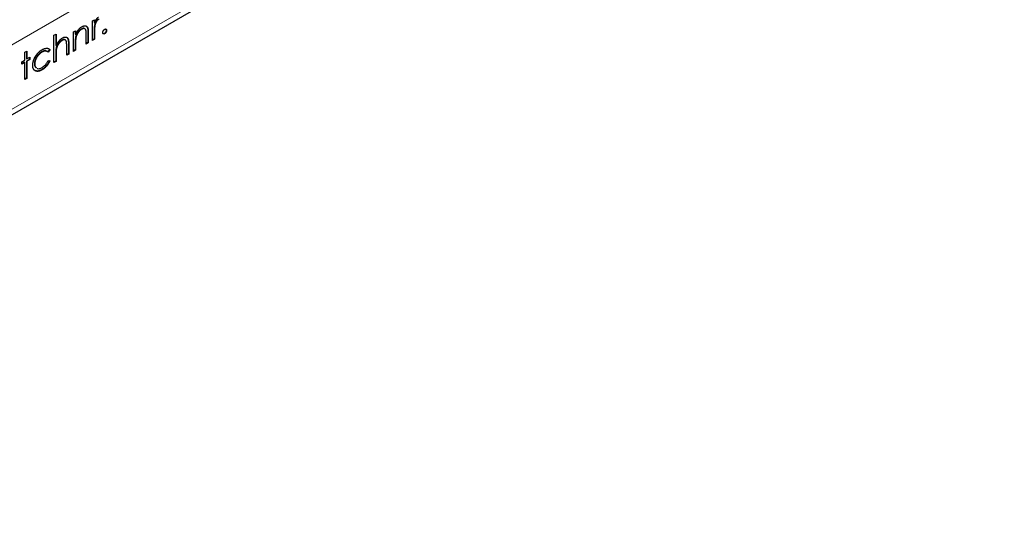
# Model space of a CAD drawing. Units: millimetres. Extents: x 0 to 420, y 0 to 297.
# Drawn here: x 265 to 301, y 82 to 100 of the extents above; entities that cross this region are included whole.
import ezdxf

# ---------------------------------------------------------------- set-up
doc = ezdxf.new("R2010")
doc.units = ezdxf.units.MM

msp = doc.modelspace()

# ---------------------------------------------------------------- linework, layer by layer
at = {"color": 8, "linetype": 'Continuous', "lineweight": 18}
for p, q in [((238.1468, 84.167), (308.7161, 124.9058)), ((238.1468, 81.799), (308.7161, 122.5378)), ((267.4994, 99.9425), (267.5135, 99.9343)), ((267.7278, 99.9493), (267.742, 99.9411)), ((266.7814, 99.528), (266.7955, 99.5198)), ((267.0316, 99.5656), (267.0458, 99.5575)), ((266.3136, 99.1512), (266.3278, 99.143))]:
    msp.add_line(p, q, dxfattribs=at)
at = {"color": 7, "linetype": 'Continuous', "lineweight": 25}
for p, q in [((238.0226, 81.5243), (308.5918, 122.2631)), ((267.6658, 100.3726), (267.742, 100.4165)), ((267.6658, 99.6565), (267.6658, 100.3726)), ((267.7278, 100.4084), (267.7278, 100.3193)), ((267.742, 100.4165), (267.742, 100.3111)), ((267.8647, 100.4283), (267.8788, 100.4202)), ((266.9696, 99.9707), (267.0458, 100.0146)), ((267.0458, 100.0146), (267.0458, 99.8855)), ((267.2543, 100.076), (267.2684, 100.0678)), ((267.7278, 100.3193), (267.742, 100.3111)), ((267.7414, 100.2029), (267.7556, 100.1947)), ((268.1739, 100.0352), (268.188, 100.0271)), ((266.2516, 99.8451), (266.3278, 99.8891)), ((266.2516, 98.8401), (266.2516, 99.8451)), ((266.3136, 99.8809), (266.3136, 99.4731)), ((266.3278, 99.8891), (266.3278, 99.4649)), ((266.5361, 99.6614), (266.5503, 99.6532)), ((266.9696, 99.2546), (266.9696, 99.9707)), ((267.0316, 100.0065), (267.0316, 99.8936)), ((267.0316, 99.8936), (267.0458, 99.8855)), ((267.0433, 99.7646), (267.0575, 99.7564)), ((267.4374, 99.5247), (267.4374, 99.8615)), ((267.4994, 99.9425), (267.4994, 99.5768)), ((267.5135, 99.9343), (267.5135, 99.5686)), ((267.7278, 99.7087), (267.6658, 99.6729)), ((267.742, 99.7005), (267.6658, 99.6565)), ((267.7278, 99.9493), (267.7278, 99.7087)), ((267.7278, 99.7087), (267.742, 99.7005)), ((267.742, 99.9411), (267.742, 99.7005)), ((268.1032, 99.9128), (268.1173, 99.9046)), ((266.0852, 99.3212), (266.0214, 99.2386)), ((266.0993, 99.313), (266.0356, 99.2305)), ((266.0852, 99.3212), (266.0993, 99.313)), ((266.3136, 99.4731), (266.3278, 99.4649)), ((266.3254, 99.3501), (266.3395, 99.3419)), ((266.7194, 99.1102), (266.7194, 99.447)), ((266.7814, 99.528), (266.7814, 99.1623)), ((266.7955, 99.5198), (266.7955, 99.1541)), ((267.0316, 99.3067), (266.9696, 99.2709)), ((267.0458, 99.2986), (266.9696, 99.2546)), ((267.0316, 99.5656), (267.0316, 99.3067)), ((267.0316, 99.3067), (267.0458, 99.2986)), ((267.0458, 99.5575), (267.0458, 99.2986)), ((267.4994, 99.5768), (267.4374, 99.541)), ((267.5135, 99.5686), (267.4374, 99.5247)), ((267.4994, 99.5768), (267.5135, 99.5686)), ((265.0659, 98.8716), (265.1746, 98.9344)), ((265.1746, 99.2234), (265.2508, 99.2673)), ((265.1746, 98.9344), (265.1746, 99.2234)), ((265.2366, 99.2592), (265.2366, 98.9866)), ((265.2366, 98.9866), (265.2508, 98.9784)), ((265.3454, 98.9614), (265.2366, 98.8986)), ((265.2508, 99.2673), (265.2508, 98.9784)), ((265.2508, 98.9784), (265.3596, 99.0412)), ((265.3596, 98.9533), (265.2508, 98.8905)), ((265.3454, 99.033), (265.3454, 98.9614)), ((265.3454, 98.9614), (265.3596, 98.9533)), ((265.3596, 99.0412), (265.3596, 98.9533)), ((265.7957, 99.2339), (265.8098, 99.2258)), ((266.3136, 99.1512), (266.3136, 98.8923)), ((266.3278, 99.143), (266.3278, 98.8841)), ((266.7814, 99.1623), (266.7194, 99.1265)), ((266.7955, 99.1541), (266.7194, 99.1102)), ((266.7814, 99.1623), (266.7955, 99.1541)), ((265.0659, 98.7837), (265.0659, 98.8716)), ((265.1605, 98.8547), (265.0659, 98.8)), ((265.1746, 98.8465), (265.0659, 98.7837)), ((265.1605, 98.8547), (265.1746, 98.8465)), ((265.1746, 98.2184), (265.1746, 98.8465)), ((265.2366, 98.8986), (265.2366, 98.2705)), ((265.2366, 98.8986), (265.2508, 98.8905)), ((265.2508, 98.8905), (265.2508, 98.2624)), ((265.5304, 98.8001), (265.5445, 98.7919)), ((265.795, 98.5803), (265.8092, 98.5721)), ((266.0356, 98.9164), (266.0993, 98.9049)), ((266.3136, 98.8923), (266.2516, 98.8565)), ((266.3278, 98.8841), (266.2516, 98.8401)), ((266.3136, 98.8923), (266.3278, 98.8841)), ((265.2366, 98.2705), (265.1746, 98.2347)), ((265.2508, 98.2624), (265.1746, 98.2184)), ((265.2366, 98.2705), (265.2508, 98.2624))]:
    msp.add_line(p, q, dxfattribs=at)
for points, knots in [([(267.8647, 100.4283), (267.8586, 100.4243), (267.8461, 100.4162), (267.8278, 100.3981), (267.81, 100.3756), (267.7959, 100.354), (267.785, 100.3346), (267.7772, 100.3188), (267.7701, 100.3019), (267.7632, 100.284), (267.757, 100.2651), (267.7512, 100.2452), (267.746, 100.2243), (267.743, 100.2102), (267.7414, 100.2029)], [0, 0, 0, 0, 0.0938065, 0.1913381, 0.2951906, 0.4103123, 0.4719303, 0.5364252, 0.6031187, 0.6741177, 0.749332, 0.8282834, 0.9120398, 1, 1, 1, 1]), ([(267.742, 100.3111), (267.7476, 100.3242), (267.7584, 100.3492), (267.7762, 100.3843), (267.7945, 100.4154), (267.8134, 100.4427), (267.8328, 100.4662), (267.8526, 100.4866), (267.8728, 100.5036), (267.8864, 100.5121), (267.8933, 100.5164)], [0, 0, 0, 0, 0.1600594, 0.3061124, 0.4383665, 0.5605415, 0.6753172, 0.7861136, 0.8928418, 1, 1, 1, 1]), ([(267.8788, 100.4202), (267.8727, 100.4162), (267.8602, 100.408), (267.8419, 100.3899), (267.8242, 100.3675), (267.8101, 100.3458), (267.7992, 100.3265), (267.7914, 100.3106), (267.7842, 100.2937), (267.7774, 100.2758), (267.7712, 100.2569), (267.7654, 100.237), (267.7601, 100.2161), (267.7571, 100.202), (267.7556, 100.1947)], [0, 0, 0, 0, 0.0938065, 0.1913381, 0.2951906, 0.4103123, 0.4719303, 0.5364252, 0.6031187, 0.6741177, 0.749332, 0.8282834, 0.9120398, 1, 1, 1, 1]), ([(267.9177, 100.4299), (267.9141, 100.4296), (267.9071, 100.4292), (267.897, 100.4276), (267.8876, 100.4247), (267.8816, 100.4216), (267.8788, 100.4202)], [0, 0, 0, 0, 0.2951388, 0.5602299, 0.7949834, 1, 1, 1, 1]), ([(267.2543, 100.076), (267.2482, 100.0723), (267.236, 100.065), (267.2181, 100.052), (267.2006, 100.0376), (267.1835, 100.0219), (267.1672, 100.0044), (267.151, 99.986), (267.1356, 99.9657), (267.1207, 99.9445), (267.1068, 99.9224), (267.0938, 99.9002), (267.0823, 99.8778), (267.0719, 99.8553), (267.0629, 99.8327), (267.055, 99.81), (267.0483, 99.7872), (267.045, 99.7721), (267.0433, 99.7646)], [0, 0, 0, 0, 0.0639861, 0.1266269, 0.1889844, 0.2502302, 0.3123512, 0.3745736, 0.4381475, 0.5029204, 0.5679741, 0.6307713, 0.6929346, 0.7543975, 0.8152184, 0.8761169, 0.9380146, 1, 1, 1, 1]), ([(267.0458, 99.8855), (267.0539, 99.9019), (267.0697, 99.9337), (267.0959, 99.9788), (267.1237, 100.0194), (267.1528, 100.0558), (267.1833, 100.0882), (267.2149, 100.1172), (267.2479, 100.1426), (267.2703, 100.1564), (267.2817, 100.1634)], [0, 0, 0, 0, 0.140976, 0.2735688, 0.3989883, 0.5199298, 0.63811, 0.7565889, 0.8768598, 1, 1, 1, 1]), ([(267.2684, 100.0678), (267.2623, 100.0641), (267.2502, 100.0569), (267.2322, 100.0438), (267.2148, 100.0294), (267.1977, 100.0137), (267.1813, 99.9963), (267.1651, 99.9778), (267.1497, 99.9576), (267.1348, 99.9363), (267.1209, 99.9143), (267.108, 99.892), (267.0965, 99.8696), (267.086, 99.8471), (267.077, 99.8245), (267.0691, 99.8018), (267.0625, 99.779), (267.0591, 99.7639), (267.0575, 99.7564)], [0, 0, 0, 0, 0.0639861, 0.1266269, 0.1889844, 0.2502302, 0.3123512, 0.3745736, 0.4381475, 0.5029204, 0.5679741, 0.6307713, 0.6929346, 0.7543975, 0.8152184, 0.8761169, 0.9380146, 1, 1, 1, 1]), ([(267.3539, 100.1004), (267.3518, 100.1016), (267.3272, 100.1164), (267.2891, 100.0953), (267.2543, 100.076)], [0, 0, 0, 0, 0.0863239, 1, 1, 1, 1]), ([(267.4284, 100.0192), (267.4258, 100.0288), (267.4208, 100.0474), (267.4086, 100.0693), (267.3931, 100.0851), (267.3742, 100.0944), (267.3521, 100.0973), (267.3268, 100.0936), (267.2986, 100.0842), (267.2788, 100.0734), (267.2684, 100.0678)], [0, 0, 0, 0, 0.1355195, 0.2608332, 0.378476, 0.4931776, 0.609281, 0.729981, 0.8592613, 1, 1, 1, 1]), ([(267.2817, 100.1634), (267.2932, 100.1695), (267.3156, 100.1815), (267.3483, 100.1928), (267.3789, 100.1975), (267.4071, 100.1962), (267.4326, 100.1889), (267.455, 100.1762), (267.4735, 100.1574), (267.4859, 100.1372), (267.4941, 100.1176), (267.4992, 100.0998), (267.5036, 100.0792), (267.5074, 100.0559), (267.51, 100.0294), (267.512, 100.0003), (267.5134, 99.9685), (267.5135, 99.9459), (267.5135, 99.9343)], [0, 0, 0, 0, 0.0772404, 0.1511781, 0.223488, 0.2955426, 0.3669763, 0.4371305, 0.5070436, 0.5785597, 0.6166135, 0.6587562, 0.7044912, 0.7548031, 0.8093316, 0.8682745, 0.9320729, 1, 1, 1, 1]), ([(267.4374, 99.8615), (267.4373, 99.8712), (267.4372, 99.8898), (267.437, 99.9163), (267.4363, 99.9402), (267.4353, 99.9613), (267.4339, 99.9796), (267.4325, 99.9953), (267.4307, 100.0083), (267.4291, 100.0158), (267.4284, 100.0192)], [0, 0, 0, 0, 0.17885, 0.3421096, 0.4898257, 0.6232544, 0.7400797, 0.8414827, 0.9289077, 1, 1, 1, 1]), ([(267.4418, 100.1745), (267.452, 100.1665), (267.4835, 100.1418), (267.4965, 100.0528), (267.4984, 99.9793), (267.4994, 99.9425)], [0, 0, 0, 0, 0.1932937, 0.5958552, 1, 1, 1, 1]), ([(267.7414, 100.2029), (267.7403, 100.1966), (267.7377, 100.1825), (267.7353, 100.16), (267.7328, 100.1337), (267.7311, 100.1039), (267.7295, 100.0703), (267.7286, 100.0332), (267.7279, 99.9924), (267.7279, 99.9641), (267.7278, 99.9493)], [0, 0, 0, 0, 0.07085487, 0.15693815, 0.25860039, 0.37589093, 0.50816617, 0.65623781, 0.82017677, 1, 1, 1, 1]), ([(267.7556, 100.1947), (267.7544, 100.1884), (267.7519, 100.1744), (267.7494, 100.1518), (267.747, 100.1255), (267.7453, 100.0957), (267.7437, 100.0621), (267.7428, 100.0251), (267.742, 99.9842), (267.742, 99.9559), (267.742, 99.9411)], [0, 0, 0, 0, 0.07085487, 0.15693815, 0.25860039, 0.37589093, 0.50816617, 0.65623781, 0.82017677, 1, 1, 1, 1]), ([(268.0466, 99.9454), (268.0468, 99.9511), (268.0473, 99.9622), (268.0514, 99.98), (268.058, 99.9979), (268.067, 100.0155), (268.0778, 100.0321), (268.09, 100.0467), (268.1033, 100.0589), (268.1126, 100.0649), (268.1173, 100.0679)], [0, 0, 0, 0, 0.129097, 0.252046, 0.373905, 0.5010378, 0.6281707, 0.7513765, 0.872426, 1, 1, 1, 1]), ([(268.1739, 100.0352), (268.1736, 100.0297), (268.173, 100.0187), (268.1693, 100.0011), (268.1623, 99.9832), (268.1535, 99.9654), (268.1426, 99.9488), (268.1305, 99.9341), (268.1172, 99.9218), (268.1079, 99.9158), (268.1032, 99.9128)], [0, 0, 0, 0, 0.1261777, 0.2488206, 0.37154, 0.4999837, 0.6272442, 0.7492255, 0.872298, 1, 1, 1, 1]), ([(268.1173, 100.0679), (268.122, 100.0703), (268.1313, 100.075), (268.1447, 100.0784), (268.1568, 100.0776), (268.1676, 100.0736), (268.1765, 100.0662), (268.1834, 100.0563), (268.1872, 100.0429), (268.1877, 100.0324), (268.188, 100.0271)], [0, 0, 0, 0, 0.1275189, 0.2499859, 0.3717924, 0.4988704, 0.6259484, 0.7484917, 0.8709588, 1, 1, 1, 1]), ([(268.188, 100.0271), (268.1877, 100.0215), (268.1871, 100.0106), (268.1834, 99.993), (268.1764, 99.975), (268.1677, 99.9573), (268.1568, 99.9406), (268.1446, 99.926), (268.1313, 99.9136), (268.122, 99.9076), (268.1173, 99.9046)], [0, 0, 0, 0, 0.1261777, 0.2488206, 0.37154, 0.4999837, 0.6272442, 0.7492255, 0.872298, 1, 1, 1, 1]), ([(268.1523, 100.0798), (268.1542, 100.0793), (268.1626, 100.077), (268.1716, 100.062), (268.1731, 100.0442), (268.1739, 100.0352)], [0, 0, 0, 0, 0.1231343, 0.5613069, 1, 1, 1, 1]), ([(266.5361, 99.6614), (266.53, 99.6577), (266.5179, 99.6504), (266.4999, 99.6374), (266.4825, 99.623), (266.4654, 99.6073), (266.4491, 99.5899), (266.433, 99.5714), (266.4176, 99.5513), (266.4027, 99.53), (266.3888, 99.5079), (266.3759, 99.4857), (266.3643, 99.4633), (266.3539, 99.4408), (266.3449, 99.4182), (266.337, 99.3955), (266.3303, 99.3727), (266.327, 99.3576), (266.3254, 99.3501)], [0, 0, 0, 0, 0.06402, 0.1266939, 0.1890844, 0.2503626, 0.3125165, 0.3742426, 0.4378502, 0.5026573, 0.5677454, 0.6305759, 0.6927721, 0.7542675, 0.8151206, 0.8760514, 0.9379818, 1, 1, 1, 1]), ([(266.3278, 99.4649), (266.3359, 99.4814), (266.3519, 99.5136), (266.3786, 99.559), (266.4062, 99.6009), (266.4353, 99.6384), (266.4657, 99.6722), (266.4972, 99.7021), (266.5301, 99.7281), (266.5524, 99.7419), (266.5637, 99.7489)], [0, 0, 0, 0, 0.1407235, 0.2739959, 0.4006842, 0.5225547, 0.6415338, 0.7599691, 0.8784045, 1, 1, 1, 1]), ([(266.5503, 99.6532), (266.5441, 99.6495), (266.532, 99.6423), (266.514, 99.6293), (266.4966, 99.6149), (266.4795, 99.5992), (266.4632, 99.5818), (266.4471, 99.5633), (266.4318, 99.5431), (266.4168, 99.5218), (266.4029, 99.4998), (266.39, 99.4775), (266.3785, 99.4551), (266.368, 99.4326), (266.359, 99.41), (266.3511, 99.3873), (266.3445, 99.3645), (266.3412, 99.3495), (266.3395, 99.3419)], [0, 0, 0, 0, 0.06402, 0.1266939, 0.1890844, 0.2503626, 0.3125165, 0.3742426, 0.4378502, 0.5026573, 0.5677454, 0.6305759, 0.6927721, 0.7542675, 0.8151206, 0.8760514, 0.9379818, 1, 1, 1, 1]), ([(266.6355, 99.6857), (266.6335, 99.6869), (266.6089, 99.7018), (266.5709, 99.6807), (266.5361, 99.6614)], [0, 0, 0, 0, 0.0846607, 1, 1, 1, 1]), ([(266.7106, 99.6048), (266.7078, 99.6143), (266.7025, 99.6326), (266.6901, 99.6545), (266.6746, 99.6703), (266.6558, 99.6795), (266.6338, 99.6827), (266.6086, 99.6791), (266.5805, 99.6696), (266.5606, 99.6588), (266.5503, 99.6532)], [0, 0, 0, 0, 0.1362574, 0.26195405, 0.37963768, 0.49437903, 0.60986621, 0.72988749, 0.85921255, 1, 1, 1, 1]), ([(266.5637, 99.7489), (266.5752, 99.755), (266.5976, 99.767), (266.6303, 99.7784), (266.6609, 99.7831), (266.6892, 99.7817), (266.7146, 99.7743), (266.7371, 99.7619), (266.7555, 99.7431), (266.768, 99.7231), (266.7761, 99.7035), (266.7813, 99.6857), (266.7856, 99.6651), (266.7894, 99.6418), (266.792, 99.6152), (266.794, 99.586), (266.7955, 99.5541), (266.7955, 99.5315), (266.7955, 99.5198)], [0, 0, 0, 0, 0.0772286, 0.1511549, 0.2234536, 0.2954972, 0.3669199, 0.4367941, 0.5066964, 0.5778638, 0.6159118, 0.658048, 0.703776, 0.7540801, 0.8089794, 0.8679132, 0.9317018, 1, 1, 1, 1]), ([(266.7244, 99.7596), (266.7344, 99.7517), (266.7658, 99.7273), (266.7785, 99.6383), (266.7804, 99.5648), (266.7814, 99.528)], [0, 0, 0, 0, 0.1904351, 0.5944153, 1, 1, 1, 1]), ([(267.0433, 99.7646), (267.0424, 99.7592), (267.0403, 99.7475), (267.0381, 99.7289), (267.036, 99.7078), (267.0343, 99.6841), (267.0333, 99.6581), (267.0321, 99.6294), (267.0317, 99.5983), (267.0316, 99.5768), (267.0316, 99.5656)], [0, 0, 0, 0, 0.0769955, 0.1676151, 0.2710524, 0.3894595, 0.5208428, 0.6663988, 0.8260936, 1, 1, 1, 1]), ([(267.0575, 99.7564), (267.0565, 99.751), (267.0544, 99.7393), (267.0522, 99.7208), (267.0502, 99.6996), (267.0485, 99.676), (267.0474, 99.65), (267.0463, 99.6212), (267.0459, 99.5902), (267.0458, 99.5687), (267.0458, 99.5575)], [0, 0, 0, 0, 0.0769955, 0.1676151, 0.2710524, 0.3894595, 0.5208428, 0.6663988, 0.8260936, 1, 1, 1, 1]), ([(268.1173, 99.9046), (268.1126, 99.9022), (268.1033, 99.8974), (268.09, 99.8945), (268.0778, 99.895), (268.067, 99.8991), (268.0581, 99.9066), (268.0514, 99.9168), (268.0474, 99.9298), (268.0468, 99.9402), (268.0466, 99.9454)], [0, 0, 0, 0, 0.1277566, 0.2494144, 0.3727965, 0.5001113, 0.6286099, 0.7506434, 0.8737684, 1, 1, 1, 1]), ([(268.1032, 99.9128), (268.0926, 99.9079), (268.0738, 99.8992), (268.0601, 99.9062), (268.0542, 99.9092)], [0, 0, 0, 0, 0.5635172, 1, 1, 1, 1]), ([(265.4684, 98.7401), (265.4685, 98.7486), (265.4687, 98.7655), (265.4711, 98.7919), (265.4743, 98.8183), (265.4796, 98.8454), (265.4858, 98.8726), (265.4937, 98.9003), (265.5029, 98.9283), (265.5134, 98.9565), (265.5252, 98.9845), (265.5382, 99.0122), (265.5521, 99.0393), (265.5673, 99.0657), (265.5833, 99.0916), (265.6006, 99.1169), (265.6189, 99.1415), (265.6381, 99.1656), (265.6581, 99.1887), (265.6789, 99.2107), (265.7002, 99.2315), (265.7222, 99.2509), (265.7446, 99.2695), (265.7677, 99.2864), (265.7913, 99.3026), (265.8073, 99.3121), (265.8155, 99.3169)], [0, 0, 0, 0, 0.0412914, 0.0821355, 0.122636, 0.1628309, 0.2030066, 0.2435261, 0.2841729, 0.3254098, 0.3668547, 0.4075506, 0.4481874, 0.4886829, 0.529015, 0.5698427, 0.6113702, 0.6532377, 0.6954461, 0.7377514, 0.7800434, 0.8228071, 0.8659781, 0.909595, 0.9542314, 1, 1, 1, 1]), ([(265.8155, 99.3169), (265.8256, 99.3225), (265.8459, 99.3337), (265.8759, 99.3467), (265.9055, 99.3573), (265.9342, 99.3642), (265.9615, 99.3682), (265.9871, 99.3698), (266.0103, 99.3679), (266.0316, 99.3635), (266.0511, 99.3559), (266.0688, 99.3449), (266.0853, 99.3309), (266.0946, 99.319), (266.0993, 99.313)], [0, 0, 0, 0, 0.0912688, 0.1820814, 0.2719097, 0.3620495, 0.4500663, 0.5339765, 0.6136025, 0.6901976, 0.7654129, 0.8414366, 0.9197327, 1, 1, 1, 1]), ([(266.3254, 99.3501), (266.3244, 99.3448), (266.3223, 99.3332), (266.3201, 99.3148), (266.318, 99.2937), (266.3163, 99.2701), (266.3153, 99.244), (266.3142, 99.2152), (266.3137, 99.184), (266.3137, 99.1624), (266.3136, 99.1512)], [0, 0, 0, 0, 0.0759991, 0.1656113, 0.269045, 0.387448, 0.5188267, 0.6653936, 0.8250828, 1, 1, 1, 1]), ([(266.3395, 99.3419), (266.3385, 99.3366), (266.3365, 99.325), (266.3342, 99.3066), (266.3322, 99.2855), (266.3305, 99.2619), (266.3294, 99.2358), (266.3283, 99.207), (266.3279, 99.1758), (266.3278, 99.1543), (266.3278, 99.143)], [0, 0, 0, 0, 0.0759991, 0.1656113, 0.269045, 0.387448, 0.5188267, 0.6653936, 0.8250828, 1, 1, 1, 1]), ([(266.7194, 99.447), (266.7194, 99.4567), (266.7193, 99.4753), (266.719, 99.5018), (266.7183, 99.5257), (266.7173, 99.5467), (266.7162, 99.5652), (266.7146, 99.5809), (266.7129, 99.5939), (266.7113, 99.6014), (266.7106, 99.6048)], [0, 0, 0, 0, 0.1788666, 0.3421413, 0.489871, 0.6233121, 0.7400556, 0.841468, 0.9289011, 1, 1, 1, 1]), ([(265.7957, 99.2339), (265.7864, 99.2283), (265.7681, 99.2171), (265.7412, 99.1979), (265.7156, 99.1765), (265.6911, 99.1537), (265.6679, 99.1286), (265.6459, 99.1017), (265.625, 99.0731), (265.6057, 99.0428), (265.588, 99.0117), (265.5727, 98.9806), (265.5594, 98.9497), (265.5489, 98.9191), (265.5404, 98.8888), (265.5348, 98.8588), (265.531, 98.8289), (265.5306, 98.8098), (265.5304, 98.8001)], [0, 0, 0, 0, 0.0695216, 0.136921, 0.2019692, 0.2654616, 0.3282479, 0.3908167, 0.4535502, 0.517542, 0.5807384, 0.6419215, 0.7015967, 0.7603129, 0.8187565, 0.8777181, 0.9380941, 1, 1, 1, 1]), ([(265.8098, 99.2258), (265.8005, 99.2201), (265.7822, 99.2089), (265.7553, 99.1898), (265.7297, 99.1684), (265.7052, 99.1455), (265.682, 99.1204), (265.6601, 99.0935), (265.6391, 99.0649), (265.6198, 99.0346), (265.6022, 99.0036), (265.5869, 98.9724), (265.5735, 98.9416), (265.5631, 98.911), (265.5545, 98.8806), (265.5489, 98.8506), (265.5452, 98.8208), (265.5447, 98.8016), (265.5445, 98.7919)], [0, 0, 0, 0, 0.0695216, 0.136921, 0.2019692, 0.2654616, 0.3282479, 0.3908167, 0.4535502, 0.517542, 0.5807384, 0.6419215, 0.7015967, 0.7603129, 0.8187565, 0.8777181, 0.9380941, 1, 1, 1, 1]), ([(265.9716, 99.2547), (265.9514, 99.265), (265.9029, 99.2899), (265.8352, 99.2546), (265.7957, 99.2339)], [0, 0, 0, 0, 0.4152248, 1, 1, 1, 1]), ([(266.0356, 99.2305), (266.0286, 99.2365), (266.0148, 99.2483), (265.9909, 99.2599), (265.9655, 99.2671), (265.938, 99.2691), (265.9086, 99.2659), (265.8773, 99.2576), (265.8442, 99.2446), (265.8215, 99.2321), (265.8098, 99.2258)], [0, 0, 0, 0, 0.1283242, 0.2525845, 0.3735065, 0.4933645, 0.6146086, 0.7384702, 0.8659947, 1, 1, 1, 1]), ([(265.8092, 98.5721), (265.7971, 98.5655), (265.7736, 98.5523), (265.7391, 98.5378), (265.7061, 98.5269), (265.6747, 98.5203), (265.6448, 98.5181), (265.6164, 98.52), (265.5897, 98.5264), (265.565, 98.5369), (265.5423, 98.5508), (265.5227, 98.5686), (265.5058, 98.5889), (265.4922, 98.6129), (265.4814, 98.6398), (265.474, 98.6703), (265.4692, 98.7036), (265.4686, 98.7278), (265.4684, 98.7401)], [0, 0, 0, 0, 0.06955854, 0.13633525, 0.20109577, 0.26444995, 0.32700499, 0.38939139, 0.45197649, 0.51566998, 0.57897325, 0.64016703, 0.69973984, 0.75868499, 0.8178204, 0.87698399, 0.93763428, 1, 1, 1, 1]), ([(265.5304, 98.8001), (265.534, 98.7572), (265.5393, 98.6935), (265.5788, 98.6696), (265.5916, 98.6618)], [0, 0, 0, 0, 0.674447, 1, 1, 1, 1]), ([(265.5445, 98.7919), (265.5481, 98.749), (265.5535, 98.6854), (265.5929, 98.6614), (265.6058, 98.6536)], [0, 0, 0, 0, 0.674447, 1, 1, 1, 1]), ([(265.795, 98.5803), (265.7455, 98.5554), (265.6585, 98.5118), (265.5923, 98.5375), (265.5638, 98.5486)], [0, 0, 0, 0, 0.57003482, 1, 1, 1, 1]), ([(265.6355, 98.6301), (265.638, 98.6279), (265.6591, 98.6099), (265.723, 98.6199), (265.7812, 98.6471), (265.8104, 98.6608)], [0, 0, 0, 0, 0.0637123, 0.5315967, 1, 1, 1, 1]), ([(266.0852, 98.9131), (266.0814, 98.9045), (266.0739, 98.8873), (266.0612, 98.862), (266.0476, 98.8373), (266.0331, 98.8132), (266.0178, 98.7894), (266.0012, 98.7665), (265.9839, 98.7438), (265.9657, 98.7219), (265.9467, 98.7008), (265.927, 98.6806), (265.9066, 98.6613), (265.8856, 98.6431), (265.8639, 98.6258), (265.8415, 98.6097), (265.8185, 98.5941), (265.8029, 98.5849), (265.795, 98.5803)], [0, 0, 0, 0, 0.0596334, 0.1190689, 0.1781965, 0.2369566, 0.295932, 0.3558558, 0.4164733, 0.4777416, 0.539903, 0.6025375, 0.6654224, 0.7297653, 0.7948288, 0.8618265, 0.9300109, 1, 1, 1, 1]), ([(266.0993, 98.9049), (266.0955, 98.8963), (266.088, 98.8792), (266.0754, 98.8539), (266.0618, 98.8291), (266.0472, 98.805), (266.0319, 98.7813), (266.0154, 98.7583), (265.9981, 98.7357), (265.9798, 98.7138), (265.9608, 98.6926), (265.9411, 98.6724), (265.9208, 98.6531), (265.8997, 98.635), (265.878, 98.6176), (265.8556, 98.6015), (265.8326, 98.5859), (265.817, 98.5768), (265.8092, 98.5721)], [0, 0, 0, 0, 0.0596334, 0.1190689, 0.1781965, 0.2369566, 0.295932, 0.3558558, 0.4164733, 0.4777416, 0.539903, 0.6025375, 0.6654224, 0.7297653, 0.7948288, 0.8618265, 0.9300109, 1, 1, 1, 1]), ([(265.8104, 98.6608), (265.8216, 98.6676), (265.8437, 98.6811), (265.876, 98.7057), (265.9067, 98.7334), (265.9359, 98.764), (265.9635, 98.7977), (265.9893, 98.8345), (266.0138, 98.8741), (266.0282, 98.9021), (266.0356, 98.9164)], [0, 0, 0, 0, 0.1299811, 0.2554473, 0.3772983, 0.4984418, 0.6193721, 0.7418565, 0.8685637, 1, 1, 1, 1])]:
    msp.add_open_spline(points, degree=3, knots=knots, dxfattribs=at)

doc.saveas('drawing.dxf')
